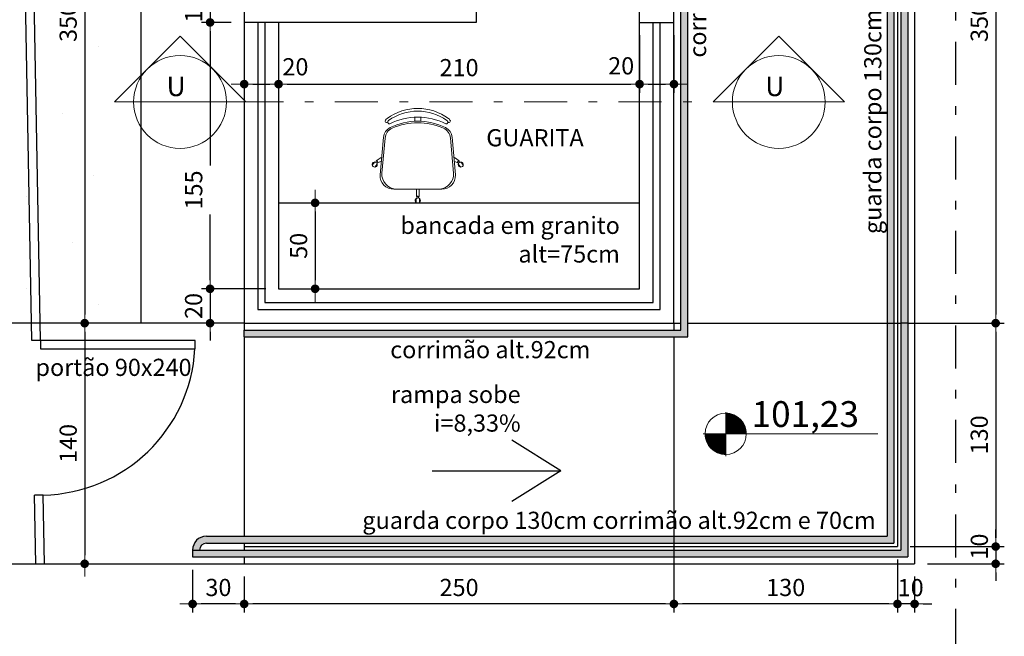
# Model space of a CAD drawing. Extents: x 439 to 1321, y 25 to 109.
# Drawn here: x 464 to 476, y 91 to 98 of the extents above; entities that cross this region are included whole.
import ezdxf
from ezdxf.enums import TextEntityAlignment as Align

# ---------------------------------------------------------------- set-up
doc = ezdxf.new("R2010")
doc.units = 0
doc.header["$MEASUREMENT"] = 0
doc.linetypes.add('DASHDOT', pattern=[1, 0.5, -0.25, 0, -0.25])
for name, color, linetype in [('01', 3, 'Continuous'), ('02', 3, 'Continuous'), ('04', 4, 'Continuous'), ('COTA', 21, 'Continuous'), ('COTAS', 21, 'Continuous'), ('MOBIL', 21, 'Continuous'), ('Texto', 7, 'Continuous')]:
    doc.layers.add(name, color=color, linetype=linetype)
doc.styles.add('RSA', font='romans.shx')
doc.styles.add('SR100', font='simplex', dxfattribs={"height": 0.25})
doc.styles.get("Standard").update_dxf_attribs({"font": 'times.ttf'})
doc.dimstyles.new('50', dxfattribs={"dimscale": 50, "dimtxt": 0.2, "dimasz": 0.1, "dimexe": 0.1, "dimexo": 0.15, "dimgap": 0.09, "dimtad": 1, "dimdec": 1, "dimzin": 12, "dimdsep": 46, "dimtxsty": 'Standard', "dimblk1": 'DOT', "dimblk2": 'DOT', "dimsah": 1, "dimcen": 0.2, "dimclrd": 21, "dimclre": 21, "dimclrt": 21, "dimadec": 0, "dimazin": 0, "dimtfac": 1, "dimtdec": 1, "dimtix": 1, "dimtmove": 2, "dimatfit": 3, "dimldrblk": 'DOT', "dimfxl": 0, "dimtolj": 1, "dimtzin": 12, "dimarcsym": 0})

# ---------------------------------------------------------------- blocks, each defined once
blk = doc.blocks.new('PA2')
at = {"color": 21, "linetype": 'ByBlock', "lineweight": 0}
for p, q in [((16.99, -0.56), (16.99, 1.79)), ((20.49, -0.56), (20.49, 1.79)), ((-3.18, -31.81), (-1.22, -9.94)), ((-2.14, -30.81), (-0.24, -10.35)), ((39.61, -30.81), (37.72, -10.35)), ((40.66, -31.81), (38.7, -9.94)), ((-2.59, -21.7), (-5.39, -23.58)), ((40.07, -21.7), (42.87, -23.58)), ((-6.26, -24.29), (-7.76, -26.07)), ((-4.81, -25.5), (-6.31, -27.29)), ((-5.24, -23.7), (-5.39, -23.58)), ((-4.24, -24.54), (-4.39, -24.42)), ((-2.7, -23.98), (-4.24, -24.54)), ((40.17, -23.98), (41.72, -24.54)), ((41.72, -24.54), (41.87, -24.42)), ((42.29, -25.5), (43.79, -27.29)), ((42.72, -23.7), (42.87, -23.58)), ((43.74, -24.29), (45.24, -26.07)), ((4.81, -40.17), (32.67, -40.17)), ((17.81, -45.52), (17.81, -47.86)), ((17.99, -40.17), (17.99, -44.42)), ((17.99, -44.42), (18.18, -44.42)), ((19.3, -44.42), (19.49, -44.42)), ((19.49, -40.17), (19.49, -44.42)), ((19.7, -45.52), (19.7, -47.86))]:
    blk.add_line(p, q, dxfattribs=at)
blk.add_lwpolyline([(35.05, -2.05, 0.237888), (2.43, -2.05, -0.605717), (1.36, -0.64, -0.122717), (1.74, -0.17, -0.323529), (35.74, -0.17, -0.122717), (36.12, -0.64, -0.605717)], format="xyb", close=True, dxfattribs=at)
for centre in [(-5.08, -24.37), (42.56, -24.37), (18.74, -44.83)]:
    blk.add_circle(centre, 0.5, dxfattribs=at)
for centre, radius, start, end in [((18.74, -23.69), 30.52, 54.1238, 125.8762), ((0.55, -0.56), 0.782, 134.6745, 330.1891), ((2.49, -1.17), 2.75, 126.5429, 154.8545), ((36.93, -0.56), 0.782, 209.8109, 45.3255), ((34.99, -1.17), 2.75, 25.1455, 53.4571), ((5.75, -10.57), 7, 116.3953, 174.8788), ((6.73, -10.99), 7, 114.2639, 174.7001), ((2.49, -1.17), 1.25, 126.8699, 154.8545), ((18.74, -36.74), 36.22, 63.6047, 116.3953), ((18.74, -37.63), 36.22, 65.7361, 114.2639), ((30.75, -10.99), 7, 5.2999, 65.7361), ((31.73, -10.57), 7, 5.1212, 63.6047), ((-6.29, -25.79), 1.5, 61.6334, 37.4537), ((-5.14, -24.44), 0.75, 1.8103, 98.1897), ((42.62, -24.44), 0.75, 81.8103, 178.1897), ((43.76, -25.79), 1.5, 142.5463, 118.3666), ((4.81, -32.17), 8, 177.4308, 270), ((6.72, -31.31), 8.87, 176.7478, 264.4075), ((30.76, -31.31), 8.87, 275.5925, 3.2522), ((32.67, -32.17), 8, 270, 2.5692), ((18.75, -46.69), 1.5, 102.5463, 78.3666), ((18.74, -44.92), 0.75, 41.8103, 138.1897)]:
    blk.add_arc(centre, radius, start, end, dxfattribs=at)
blk = doc.blocks.new('DOT')
at = {"color": 0, "linetype": 'ByBlock', "lineweight": 0}
for p, q in [((-0.5, 0), (-1, 0)), ((0.5, 0), (1.5, 0))]:
    blk.add_line(p, q, dxfattribs=at)
at = {"color": 0, "linetype": 'ByBlock', "lineweight": 0, "const_width": 0.5}
blk.add_lwpolyline([(-0.25, 0, 1), (0.25, 0, 1)], format="xyb", close=True, dxfattribs=at)
blk = doc.blocks.new('*D1558')
at = {"layer": 'COTA', "color": 21, "lineweight": -2, "ltscale": 0.1, "transparency": 16777216}
for p, q in [((466.877, 101.189), (465.071, 101.189)), ((465.171, 101.089), (465.171, 94.289)), ((465.277, 94.189), (465.071, 94.189))]:
    blk.add_line(p, q, dxfattribs=at)
at = {"layer": 'Defpoints', "color": 0, "ltscale": 0.1, "transparency": 16777216}
for p in [(467.027, 101.189), (465.171, 94.189), (465.427, 94.189)]:
    blk.add_point(p, dxfattribs=at)
at = {"layer": 'COTA', "color": 21, "lineweight": -2, "ltscale": 0.1, "transparency": 16777216, "xscale": 0.09999999999999998, "yscale": 0.09999999999999998, "zscale": 0.09999999999999998}
for p, rotation in [((465.171, 101.189), 90), ((465.171, 94.189), 270)]:
    blk.add_blockref('DOT', p, dxfattribs=dict(at, rotation=rotation))
at = {"layer": 'COTA', "color": 21, "ltscale": 0.1, "transparency": 16777216, "insert": (464.979, 97.689), "char_height": 0.2, "attachment_point": 5, "rotation": 90}
blk.add_mtext('\\A1;350', dxfattribs=at)
blk = doc.blocks.new('_DOT')
at = {"color": 0, "linetype": 'ByBlock', "lineweight": 0}
blk.add_line((-0.5, 0), (-1, 0), dxfattribs=at)
at = {"color": 0, "linetype": 'ByBlock', "lineweight": 0, "const_width": 0.5}
blk.add_lwpolyline([(-0.25, 0, 1), (0.25, 0, 1)], format="xyb", close=True, dxfattribs=at)
blk = doc.blocks.new('*D1559')
at = {"layer": 'COTA', "color": 21, "lineweight": -2, "ltscale": 0.1, "transparency": 16777216}
for p, q in [((465.277, 94.189), (465.071, 94.189)), ((465.171, 94.089), (465.171, 91.489)), ((464.125, 91.389), (465.271, 91.389))]:
    blk.add_line(p, q, dxfattribs=at)
at = {"layer": 'Defpoints', "color": 0, "ltscale": 0.1, "transparency": 16777216}
for p in [(465.427, 94.189), (463.975, 91.389), (465.171, 91.389)]:
    blk.add_point(p, dxfattribs=at)
at = {"layer": 'COTA', "color": 21, "lineweight": -2, "ltscale": 0.1, "transparency": 16777216, "xscale": 0.09999999999999998, "yscale": 0.09999999999999998, "zscale": 0.09999999999999998}
for p, rotation in [((465.171, 94.189), 90), ((465.171, 91.389), 270)]:
    blk.add_blockref('DOT', p, dxfattribs=dict(at, rotation=rotation))
at = {"layer": 'COTA', "color": 21, "ltscale": 0.1, "transparency": 16777216, "insert": (464.979, 92.789), "char_height": 0.2, "attachment_point": 5, "rotation": 90}
blk.add_mtext('\\A1;140', dxfattribs=at)
blk = doc.blocks.new('*D1562')
at = {"layer": 'COTA', "color": 21, "lineweight": -2, "ltscale": 0.1, "transparency": 16777216}
for p, q in [((466.63, 98.089), (466.63, 98.189)), ((467.277, 97.989), (466.53, 97.989)), ((466.63, 97.989), (466.63, 97.689)), ((466.877, 97.689), (466.53, 97.689)), ((466.63, 97.589), (466.63, 97.489))]:
    blk.add_line(p, q, dxfattribs=at)
at = {"layer": 'Defpoints', "color": 0, "ltscale": 0.1, "transparency": 16777216}
for p in [(467.427, 97.989), (466.63, 97.689), (467.027, 97.689)]:
    blk.add_point(p, dxfattribs=at)
at = {"layer": 'COTA', "color": 21, "lineweight": -2, "ltscale": 0.1, "transparency": 16777216, "xscale": 0.09999999999999998, "yscale": 0.09999999999999998, "zscale": 0.09999999999999998}
for p, rotation in [((466.63, 97.989), 270), ((466.63, 97.689), 90)]:
    blk.add_blockref('DOT', p, dxfattribs=dict(at, rotation=rotation))
at = {"layer": 'COTA', "color": 21, "ltscale": 0.1, "transparency": 16777216, "insert": (466.438, 97.839), "char_height": 0.2, "attachment_point": 5, "rotation": 90}
blk.add_mtext('\\A1;15', dxfattribs=at)
blk = doc.blocks.new('*D1563')
at = {"layer": 'COTA', "color": 21, "lineweight": -2, "ltscale": 0.1, "transparency": 16777216}
for p, q in [((466.877, 97.689), (466.53, 97.689)), ((466.63, 97.589), (466.63, 96.023)), ((466.63, 94.689), (466.63, 95.455)), ((467.277, 94.589), (466.53, 94.589))]:
    blk.add_line(p, q, dxfattribs=at)
at = {"layer": 'Defpoints', "color": 0, "ltscale": 0.1, "transparency": 16777216}
for p in [(467.027, 97.689), (466.63, 94.589), (467.427, 94.589)]:
    blk.add_point(p, dxfattribs=at)
at = {"layer": 'COTA', "color": 21, "lineweight": -2, "ltscale": 0.1, "transparency": 16777216, "xscale": 0.09999999999999998, "yscale": 0.09999999999999998, "zscale": 0.09999999999999998}
for p, rotation in [((466.63, 97.689), 90), ((466.63, 94.589), 270)]:
    blk.add_blockref('DOT', p, dxfattribs=dict(at, rotation=rotation))
at = {"layer": 'COTA', "color": 21, "ltscale": 0.1, "transparency": 16777216, "insert": (466.44, 95.739), "char_height": 0.2, "attachment_point": 5, "rotation": 90}
blk.add_mtext('\\A1;155', dxfattribs=at)
blk = doc.blocks.new('*D1564')
at = {"layer": 'COTA', "color": 21, "lineweight": -2, "ltscale": 0.1, "transparency": 16777216}
for p, q in [((466.63, 94.689), (466.63, 94.789)), ((467.277, 94.589), (466.53, 94.589)), ((466.63, 94.589), (466.63, 94.189)), ((466.877, 94.189), (466.53, 94.189)), ((466.63, 94.089), (466.63, 93.989))]:
    blk.add_line(p, q, dxfattribs=at)
at = {"layer": 'Defpoints', "color": 0, "ltscale": 0.1, "transparency": 16777216}
for p in [(467.427, 94.589), (466.63, 94.189), (467.027, 94.189)]:
    blk.add_point(p, dxfattribs=at)
at = {"layer": 'COTA', "color": 21, "lineweight": -2, "ltscale": 0.1, "transparency": 16777216, "xscale": 0.09999999999999998, "yscale": 0.09999999999999998, "zscale": 0.09999999999999998}
for p, rotation in [((466.63, 94.589), 270), ((466.63, 94.189), 90)]:
    blk.add_blockref('DOT', p, dxfattribs=dict(at, rotation=rotation))
at = {"layer": 'COTA', "color": 21, "ltscale": 0.1, "transparency": 16777216, "insert": (466.438, 94.389), "char_height": 0.2, "attachment_point": 5, "rotation": 90}
blk.add_mtext('\\A1;20', dxfattribs=at)
blk = doc.blocks.new('*D1565')
at = {"layer": 'COTA', "color": 21, "lineweight": -2, "ltscale": 0.1, "transparency": 16777216}
for p, q in [((467.577, 95.589), (467.952, 95.589)), ((467.852, 95.489), (467.852, 94.689)), ((467.577, 94.589), (467.952, 94.589))]:
    blk.add_line(p, q, dxfattribs=at)
at = {"layer": 'Defpoints', "color": 0, "ltscale": 0.1, "transparency": 16777216}
for p in [(467.427, 95.589), (467.427, 94.589), (467.852, 94.589)]:
    blk.add_point(p, dxfattribs=at)
at = {"layer": 'COTA', "color": 21, "lineweight": -2, "ltscale": 0.1, "transparency": 16777216, "xscale": 0.09999999999999998, "yscale": 0.09999999999999998, "zscale": 0.09999999999999998}
for p, rotation in [((467.852, 95.589), 90), ((467.852, 94.589), 270)]:
    blk.add_blockref('DOT', p, dxfattribs=dict(at, rotation=rotation))
at = {"layer": 'COTA', "color": 21, "ltscale": 0.1, "transparency": 16777216, "insert": (467.66, 95.089), "char_height": 0.2, "attachment_point": 5, "rotation": 90}
blk.add_mtext('\\A1;50', dxfattribs=at)
blk = doc.blocks.new('*D1568')
at = {"layer": 'COTA', "color": 21, "lineweight": -2, "ltscale": 0.1, "transparency": 16777216}
for p, q in [((474.977, 101.189), (475.87, 101.189)), ((475.77, 101.089), (475.77, 94.289)), ((474.817, 94.189), (475.87, 94.189))]:
    blk.add_line(p, q, dxfattribs=at)
at = {"layer": 'Defpoints', "color": 0, "ltscale": 0.1, "transparency": 16777216}
for p in [(474.827, 101.189), (474.667, 94.189), (475.77, 94.189)]:
    blk.add_point(p, dxfattribs=at)
at = {"layer": 'COTA', "color": 21, "lineweight": -2, "ltscale": 0.1, "transparency": 16777216, "xscale": 0.09999999999999998, "yscale": 0.09999999999999998, "zscale": 0.09999999999999998}
for p, rotation in [((475.77, 101.189), 90), ((475.77, 94.189), 270)]:
    blk.add_blockref('DOT', p, dxfattribs=dict(at, rotation=rotation))
at = {"layer": 'COTA', "color": 21, "ltscale": 0.1, "transparency": 16777216, "insert": (475.579, 97.689), "char_height": 0.2, "attachment_point": 5, "rotation": 90}
blk.add_mtext('\\A1;350', dxfattribs=at)
blk = doc.blocks.new('*D1569')
at = {"layer": 'COTA', "color": 21, "lineweight": -2, "ltscale": 0.1, "transparency": 16777216}
for p, q in [((474.817, 94.189), (475.87, 94.189)), ((475.77, 94.089), (475.77, 91.689)), ((474.777, 91.589), (475.87, 91.589))]:
    blk.add_line(p, q, dxfattribs=at)
at = {"layer": 'Defpoints', "color": 0, "ltscale": 0.1, "transparency": 16777216}
for p in [(474.667, 94.189), (474.627, 91.589), (475.77, 91.589)]:
    blk.add_point(p, dxfattribs=at)
at = {"layer": 'COTA', "color": 21, "lineweight": -2, "ltscale": 0.1, "transparency": 16777216, "xscale": 0.09999999999999998, "yscale": 0.09999999999999998, "zscale": 0.09999999999999998}
for p, rotation in [((475.77, 94.189), 90), ((475.77, 91.589), 270)]:
    blk.add_blockref('DOT', p, dxfattribs=dict(at, rotation=rotation))
at = {"layer": 'COTA', "color": 21, "ltscale": 0.1, "transparency": 16777216, "insert": (475.579, 92.889), "char_height": 0.2, "attachment_point": 5, "rotation": 90}
blk.add_mtext('\\A1;130', dxfattribs=at)
blk = doc.blocks.new('*D1570')
at = {"layer": 'COTA', "color": 21, "lineweight": -2, "ltscale": 0.1, "transparency": 16777216}
for p, q in [((467.027, 97.539), (467.027, 96.871)), ((467.427, 97.539), (467.427, 96.871)), ((467.127, 96.971), (467.327, 96.971))]:
    blk.add_line(p, q, dxfattribs=at)
at = {"layer": 'Defpoints', "color": 0, "ltscale": 0.1, "transparency": 16777216}
for p in [(467.027, 97.689), (467.427, 97.689), (467.427, 96.971)]:
    blk.add_point(p, dxfattribs=at)
at = {"layer": 'COTA', "color": 21, "lineweight": -2, "ltscale": 0.1, "transparency": 16777216, "xscale": 0.09999999999999998, "yscale": 0.09999999999999998, "zscale": 0.09999999999999998, "rotation": 180}
blk.add_blockref('DOT', (467.027, 96.971), dxfattribs=at)
at = {"layer": 'COTA', "color": 21, "lineweight": -2, "ltscale": 0.1, "transparency": 16777216, "xscale": 0.09999999999999998, "yscale": 0.09999999999999998, "zscale": 0.09999999999999998}
blk.add_blockref('DOT', (467.427, 96.971), dxfattribs=at)
at = {"layer": 'COTA', "color": 21, "ltscale": 0.1, "transparency": 16777216, "insert": (467.623, 97.173), "char_height": 0.2, "attachment_point": 5}
blk.add_mtext('\\A1;20', dxfattribs=at)
blk = doc.blocks.new('*D1571')
at = {"layer": 'COTA', "color": 21, "lineweight": -2, "ltscale": 0.1, "transparency": 16777216}
for p, q in [((467.427, 97.539), (467.427, 96.871)), ((471.627, 97.539), (471.627, 96.871)), ((467.527, 96.971), (471.527, 96.971))]:
    blk.add_line(p, q, dxfattribs=at)
at = {"layer": 'Defpoints', "color": 0, "ltscale": 0.1, "transparency": 16777216}
for p in [(467.427, 97.689), (471.627, 97.689), (471.627, 96.971)]:
    blk.add_point(p, dxfattribs=at)
at = {"layer": 'COTA', "color": 21, "lineweight": -2, "ltscale": 0.1, "transparency": 16777216, "xscale": 0.09999999999999998, "yscale": 0.09999999999999998, "zscale": 0.09999999999999998, "rotation": 180}
blk.add_blockref('DOT', (467.427, 96.971), dxfattribs=at)
at = {"layer": 'COTA', "color": 21, "lineweight": -2, "ltscale": 0.1, "transparency": 16777216, "xscale": 0.09999999999999998, "yscale": 0.09999999999999998, "zscale": 0.09999999999999998}
blk.add_blockref('DOT', (471.627, 96.971), dxfattribs=at)
at = {"layer": 'COTA', "color": 21, "ltscale": 0.1, "transparency": 16777216, "insert": (469.527, 97.163), "char_height": 0.2, "attachment_point": 5}
blk.add_mtext('\\A1;210', dxfattribs=at)
blk = doc.blocks.new('*D1572')
at = {"layer": 'COTA', "color": 21, "lineweight": -2, "ltscale": 0.1, "transparency": 16777216}
for p, q in [((471.627, 97.539), (471.627, 96.871)), ((472.027, 97.539), (472.027, 96.871)), ((471.727, 96.971), (471.927, 96.971))]:
    blk.add_line(p, q, dxfattribs=at)
at = {"layer": 'Defpoints', "color": 0, "ltscale": 0.1, "transparency": 16777216}
for p in [(471.627, 97.689), (472.027, 97.689), (472.027, 96.971)]:
    blk.add_point(p, dxfattribs=at)
at = {"layer": 'COTA', "color": 21, "lineweight": -2, "ltscale": 0.1, "transparency": 16777216, "xscale": 0.09999999999999998, "yscale": 0.09999999999999998, "zscale": 0.09999999999999998, "rotation": 180}
blk.add_blockref('DOT', (471.627, 96.971), dxfattribs=at)
at = {"layer": 'COTA', "color": 21, "lineweight": -2, "ltscale": 0.1, "transparency": 16777216, "xscale": 0.09999999999999998, "yscale": 0.09999999999999998, "zscale": 0.09999999999999998}
blk.add_blockref('DOT', (472.027, 96.971), dxfattribs=at)
at = {"layer": 'COTA', "color": 21, "ltscale": 0.1, "transparency": 16777216, "insert": (471.413, 97.184), "char_height": 0.2, "attachment_point": 5}
blk.add_mtext('\\A1;20', dxfattribs=at)
blk = doc.blocks.new('*D1574')
at = {"layer": 'COTA', "color": 21, "lineweight": -2, "ltscale": 0.1, "transparency": 16777216}
for p, q in [((474.627, 91.439), (474.627, 90.821)), ((474.827, 91.239), (474.827, 90.821)), ((474.527, 90.921), (474.427, 90.921)), ((474.827, 90.921), (474.627, 90.921)), ((474.927, 90.921), (475.027, 90.921))]:
    blk.add_line(p, q, dxfattribs=at)
at = {"layer": 'Defpoints', "color": 0, "ltscale": 0.1, "transparency": 16777216}
for p in [(474.627, 91.589), (474.827, 91.389), (474.627, 90.921)]:
    blk.add_point(p, dxfattribs=at)
at = {"layer": 'COTA', "color": 21, "lineweight": -2, "ltscale": 0.1, "transparency": 16777216, "xscale": 0.09999999999999998, "yscale": 0.09999999999999998, "zscale": 0.09999999999999998}
blk.add_blockref('DOT', (474.627, 90.921), dxfattribs=at)
at = {"layer": 'COTA', "color": 21, "lineweight": -2, "ltscale": 0.1, "transparency": 16777216, "xscale": 0.09999999999999998, "yscale": 0.09999999999999998, "zscale": 0.09999999999999998, "rotation": 180}
blk.add_blockref('DOT', (474.827, 90.921), dxfattribs=at)
at = {"layer": 'COTA', "color": 21, "ltscale": 0.1, "transparency": 16777216, "insert": (474.781, 91.111), "char_height": 0.2, "attachment_point": 5}
blk.add_mtext('\\A1;10', dxfattribs=at)
blk = doc.blocks.new('*D1575')
at = {"layer": 'COTA', "color": 21, "lineweight": -2, "ltscale": 0.1, "transparency": 16777216}
for p, q in [((472.027, 93.839), (472.027, 90.821)), ((474.627, 91.439), (474.627, 90.821)), ((474.527, 90.921), (472.127, 90.921))]:
    blk.add_line(p, q, dxfattribs=at)
at = {"layer": 'Defpoints', "color": 0, "ltscale": 0.1, "transparency": 16777216}
for p in [(472.027, 93.989), (474.627, 91.589), (472.027, 90.921)]:
    blk.add_point(p, dxfattribs=at)
at = {"layer": 'COTA', "color": 21, "lineweight": -2, "ltscale": 0.1, "transparency": 16777216, "xscale": 0.09999999999999998, "yscale": 0.09999999999999998, "zscale": 0.09999999999999998, "rotation": 180}
blk.add_blockref('DOT', (472.027, 90.921), dxfattribs=at)
at = {"layer": 'COTA', "color": 21, "lineweight": -2, "ltscale": 0.1, "transparency": 16777216, "xscale": 0.09999999999999998, "yscale": 0.09999999999999998, "zscale": 0.09999999999999998}
blk.add_blockref('DOT', (474.627, 90.921), dxfattribs=at)
at = {"layer": 'COTA', "color": 21, "ltscale": 0.1, "transparency": 16777216, "insert": (473.327, 91.113), "char_height": 0.2, "attachment_point": 5}
blk.add_mtext('\\A1;130', dxfattribs=at)
blk = doc.blocks.new('*D1576')
at = {"layer": 'COTA', "color": 21, "lineweight": -2, "ltscale": 0.1, "transparency": 16777216}
for p, q in [((467.027, 91.239), (467.027, 90.821)), ((472.027, 91.239), (472.027, 90.821)), ((471.927, 90.921), (467.127, 90.921))]:
    blk.add_line(p, q, dxfattribs=at)
at = {"layer": 'Defpoints', "color": 0, "ltscale": 0.1, "transparency": 16777216}
for p in [(467.027, 91.389), (472.027, 91.389), (467.027, 90.921)]:
    blk.add_point(p, dxfattribs=at)
at = {"layer": 'COTA', "color": 21, "lineweight": -2, "ltscale": 0.1, "transparency": 16777216, "xscale": 0.09999999999999998, "yscale": 0.09999999999999998, "zscale": 0.09999999999999998, "rotation": 180}
blk.add_blockref('DOT', (467.027, 90.921), dxfattribs=at)
at = {"layer": 'COTA', "color": 21, "lineweight": -2, "ltscale": 0.1, "transparency": 16777216, "xscale": 0.09999999999999998, "yscale": 0.09999999999999998, "zscale": 0.09999999999999998}
blk.add_blockref('DOT', (472.027, 90.921), dxfattribs=at)
at = {"layer": 'COTA', "color": 21, "ltscale": 0.1, "transparency": 16777216, "insert": (469.527, 91.113), "char_height": 0.2, "attachment_point": 5}
blk.add_mtext('\\A1;250', dxfattribs=at)
blk = doc.blocks.new('*D1577')
at = {"layer": '01', "color": 21, "lineweight": -2, "ltscale": 0.1, "transparency": 16777216}
for p, q in [((466.427, 91.319), (466.427, 90.821)), ((467.027, 91.239), (467.027, 90.821)), ((466.927, 90.921), (466.527, 90.921))]:
    blk.add_line(p, q, dxfattribs=at)
at = {"layer": 'Defpoints', "color": 0, "ltscale": 0.1, "transparency": 16777216}
for p in [(466.427, 91.469), (467.027, 91.389), (466.427, 90.921)]:
    blk.add_point(p, dxfattribs=at)
at = {"layer": '01', "color": 21, "lineweight": -2, "ltscale": 0.1, "transparency": 16777216, "xscale": 0.09999999999999998, "yscale": 0.09999999999999998, "zscale": 0.09999999999999998, "rotation": 180}
blk.add_blockref('DOT', (466.427, 90.921), dxfattribs=at)
at = {"layer": '01', "color": 21, "lineweight": -2, "ltscale": 0.1, "transparency": 16777216, "xscale": 0.09999999999999998, "yscale": 0.09999999999999998, "zscale": 0.09999999999999998}
blk.add_blockref('DOT', (467.027, 90.921), dxfattribs=at)
at = {"layer": '01', "color": 21, "ltscale": 0.1, "transparency": 16777216, "insert": (466.727, 91.113), "char_height": 0.2, "attachment_point": 5}
blk.add_mtext('\\A1;30', dxfattribs=at)
blk = doc.blocks.new('*D1578')
at = {"layer": 'COTA', "color": 21, "lineweight": -2, "ltscale": 0.1, "transparency": 16777216}
for p, q in [((475.77, 91.689), (475.77, 91.789)), ((474.777, 91.589), (475.87, 91.589)), ((475.77, 91.589), (475.77, 91.389)), ((474.977, 91.389), (475.87, 91.389)), ((475.77, 91.289), (475.77, 91.189))]:
    blk.add_line(p, q, dxfattribs=at)
at = {"layer": 'Defpoints', "color": 0, "ltscale": 0.1, "transparency": 16777216}
for p in [(474.627, 91.589), (474.827, 91.389), (475.77, 91.389)]:
    blk.add_point(p, dxfattribs=at)
at = {"layer": 'COTA', "color": 21, "lineweight": -2, "ltscale": 0.1, "transparency": 16777216, "xscale": 0.09999999999999998, "yscale": 0.09999999999999998, "zscale": 0.09999999999999998}
for p, rotation in [((475.77, 91.589), 270), ((475.77, 91.389), 90)]:
    blk.add_blockref('DOT', p, dxfattribs=dict(at, rotation=rotation))
at = {"layer": 'COTA', "color": 21, "ltscale": 0.1, "transparency": 16777216, "insert": (475.58, 91.589), "char_height": 0.2, "attachment_point": 5, "rotation": 90}
blk.add_mtext('\\A1;10', dxfattribs=at)
blk = doc.blocks.new('CORTE')
at = {"lineweight": 0}
blk.add_lwpolyline([(-0.8485, 0), (0, 0), (-0.4243, 0.4243)], close=True, dxfattribs=at)
blk.add_circle((-0.4243, 0), 0.3, dxfattribs=at)
at = {"lineweight": 0, "style": 'SR100'}
blk.add_attdef('1', text='', height=0.125, dxfattribs=at).set_placement((-0.4243, 0.1), align=Align.MIDDLE)

msp = doc.modelspace()

# ---------------------------------------------------------------- hatches: boundary and pattern name
h = msp.add_hatch()
h.set_pattern_fill('STIPPLE', color=3, scale=150, style=0)
h.set_pattern_definition([(0, (-82.8905, 102.926), (0, 3), [0, -3]), (0, (-81.9305, 102.986), (0, 3), [0, -3]), (0, (-82.4705, 103.646), (0, 3), [0, -3]), (0, (-81.8105, 104.126), (0, 3), [0, -3]), (0, (-82.5905, 104.306), (0, 3), [0, -3]), (0, (-82.3505, 105.026), (0, 3), [0, -3]), (0, (-82.7705, 105.566), (0, 3), [0, -3]), (0, (-81.8105, 105.506), (0, 3), [0, -3]), (0, (-81.0905, 105.626), (0, 3), [0, -3]), (0, (-80.7305, 104.906), (0, 3), [0, -3]), (0, (-80.1305, 104.846), (0, 3), [0, -3]), (0, (-80.1305, 103.766), (0, 3), [0, -3]), (0, (-80.6705, 103.406), (0, 3), [0, -3]), (0, (-81.5105, 103.586), (0, 3), [0, -3]), (0, (-80.9705, 104.126), (0, 3), [0, -3]), (0, (-81.5105, 104.666), (0, 3), [0, -3]), (0, (-80.2505, 102.986), (0, 3), [0, -3])])
h.paths.add_polyline_path([(458.226583, 94.188844), (464.552674, 94.188844), (464.35444, 105.162911), (458.226583, 105.162911)])
h.paths.add_polyline_path([(464.397764, 100.584378), (463.998764, 100.584378), (463.998764, 99.701378), (464.397764, 99.701378)], flags=24)
h.paths.add_polyline_path([(461.173491, 98.334807), (461.173491, 98.034807), (462.243491, 98.034807), (462.243491, 98.334807)], flags=24)
h.paths.add_polyline_path([(464.65269, 94.188844), (465.426583, 94.188844), (465.826583, 94.188844), (465.826583, 102.788844), (467.728353, 102.788844), (467.619659, 105.162911), (464.454456, 105.162911)])
h.paths.add_polyline_path([(464.831077, 97.381844), (465.131077, 97.381844), (465.131077, 97.995844), (464.831077, 97.995844)], flags=24)
h.paths.add_polyline_path([(464.831077, 101.776844), (465.131077, 101.776844), (465.131077, 102.200844), (464.831077, 102.200844)], flags=24)
h.paths.add_polyline_path([(469.426583, 102.788844), (470.026583, 102.788844, 0.411052224), (472.426443, 105.162911), (469.426583, 105.162911)])
h.paths.add_polyline_path([(467.728353, 102.788844), (469.426583, 102.788844), (469.426583, 105.162911), (467.619659, 105.162911)])
for points in [[(474.666583, 94.188844), (474.746583, 94.188844), (474.746583, 101.788844), (474.666583, 101.788844)], [(472.186583, 101.188844), (472.106583, 101.188844), (472.106583, 96.763754), (472.186583, 96.763754)], [(474.506583, 94.188844), (474.586583, 94.188844), (474.586583, 101.188844), (474.506583, 101.188844)], [(472.186583, 96.763754), (472.106583, 96.763754), (472.106583, 94.108844), (467.026583, 94.108844), (467.026583, 94.028844), (472.186583, 94.028844)], [(474.586583, 91.628844), (474.586583, 94.188844), (474.506583, 94.188844), (474.506583, 91.708844), (466.586583, 91.708844, 0.414213562), (466.426583, 91.548844), (466.506583, 91.548844, -0.414213562), (466.586583, 91.628844)], [(466.426583, 91.548844), (466.426583, 91.468844), (474.746583, 91.468844), (474.746583, 94.188844), (474.666583, 94.188844), (474.666583, 91.548844)]]:
    msp.add_hatch(color=1).paths.add_polyline_path(points)
at = {"layer": 'COTAS', "lineweight": 0}
h = msp.add_hatch(dxfattribs=at)
h.set_pattern_fill('ANSI31', color=256, scale=1.2, style=0)
h.set_pattern_definition([(45, (1058.229492, -242.88658), (-0.002121320344, 0.002121320344), [])])
h.paths.add_polyline_path([(472.388909, 92.901204), (472.628909, 92.901204), (472.628909, 92.661204, -0.414213562)])
h.paths.add_polyline_path([(472.628909, 93.141204, -0.414213562), (472.868909, 92.901204), (472.628909, 92.901204)])

# ---------------------------------------------------------------- linework, layer by layer
at = {"color": 1}
msp.add_line((474.746583, 94.188844), (474.666583, 94.188844), dxfattribs=at)
at = {"layer": '01', "ltscale": 0.1}
for p, q in [((464.556319, 93.987038), (464.35444, 105.162911)), ((464.656303, 93.988844), (464.454456, 105.162911)), ((467.026583, 94.028844), (467.026583, 94.108844)), ((464.656303, 93.988844), (464.556319, 93.987038)), ((464.688813, 92.189138), (464.588829, 92.187332)), ((464.603253, 91.388844), (464.588829, 92.187332)), ((464.703269, 91.388844), (464.688813, 92.189138))]:
    msp.add_line(p, q, dxfattribs=at)
at = {"layer": '01', "color": 1, "ltscale": 0.1}
for p, q in [((474.506583, 101.788844), (474.506583, 91.708844)), ((474.586583, 101.788844), (474.586583, 91.628844)), ((474.666583, 101.788844), (474.666583, 91.548844)), ((474.746583, 101.788844), (474.746583, 91.468844)), ((472.106583, 94.108844), (472.106583, 101.188844)), ((472.186583, 94.028844), (472.186583, 101.188844)), ((467.026583, 94.108844), (472.106583, 94.108844)), ((467.026583, 94.028844), (472.186583, 94.028844)), ((466.586583, 91.708844), (474.506583, 91.708844)), ((466.426583, 91.548844), (474.666583, 91.548844)), ((466.426583, 91.548844), (466.426583, 91.468844)), ((466.586583, 91.628844), (474.586583, 91.628844)), ((466.426583, 91.468844), (474.746583, 91.468844))]:
    msp.add_line(p, q, dxfattribs=at)
at = {"layer": '01', "ltscale": 0.1}
msp.add_lwpolyline([(464.656303, 93.888844), (466.456303, 93.888844), (466.456303, 93.988844), (464.656303, 93.988844)], close=True, dxfattribs=at)
msp.add_arc((464.656303, 93.988844), 1.8, 271.0348725, 356.8201699, dxfattribs=at)
at = {"layer": '01', "color": 1, "ltscale": 0.1}
for radius in [0.16, 0.08]:
    msp.add_arc((466.586583, 91.548844), radius, 90, 180, dxfattribs=at)
at = {"layer": '02', "ltscale": 0.1}
for p, q in [((474.626583, 105.162911), (474.626583, 91.588844)), ((474.826583, 105.162911), (474.826583, 91.388844)), ((465.826583, 94.188844), (465.826583, 102.788844)), ((467.026583, 97.688844), (467.026583, 94.188844)), ((467.186583, 97.688844), (467.186583, 94.348844)), ((467.266583, 97.688844), (467.266583, 94.428844)), ((467.426583, 97.688844), (467.426583, 94.588844)), ((471.626583, 94.588844), (471.626583, 97.688844)), ((471.786583, 94.428844), (471.786583, 97.688844)), ((471.866583, 94.348844), (471.866583, 97.688844)), ((472.026583, 94.188844), (472.026583, 97.688844)), ((467.426583, 94.588844), (471.626583, 94.588844)), ((467.266583, 94.428844), (471.786583, 94.428844)), ((467.186583, 94.348844), (471.866583, 94.348844)), ((465.426583, 94.188844), (457.826583, 94.188844)), ((467.026583, 94.188844), (465.426583, 94.188844)), ((467.026583, 94.188844), (472.026583, 94.188844)), ((467.026583, 94.188844), (467.026583, 94.108844)), ((472.026583, 94.188844), (472.026583, 94.108844)), ((472.026583, 94.188844), (472.106583, 94.188844)), ((472.186583, 94.188844), (474.666583, 94.188844)), ((474.746583, 94.188844), (474.826583, 94.188844)), ((467.026583, 94.028844), (467.026583, 91.708844)), ((472.026583, 94.028844), (472.026583, 91.708844)), ((467.026583, 91.628844), (467.026583, 91.548844)), ((467.026583, 91.588844), (474.626583, 91.588844)), ((467.026583, 91.468844), (467.026583, 91.388844)), ((463.97546, 91.388844), (474.826583, 91.388844))]:
    msp.add_line(p, q, dxfattribs=at)
at = {"layer": '02', "linetype": 'DASHDOT', "lineweight": 0}
msp.add_line((466.983266, 96.763754), (472.597202, 96.763754), dxfattribs=at)
at = {"layer": '02', "color": 21, "ltscale": 0.1}
msp.add_line((467.426583, 95.588844), (471.626583, 95.588844), dxfattribs=at)
at = {"layer": '02', "linetype": 'DASHDOT'}
msp.add_lwpolyline([(443.698677, 105.162911), (475.301784, 105.162911), (475.301784, 89.445093), (443.698677, 89.445093)], close=True, dxfattribs=at)
at = {"layer": '04', "color": 0, "ltscale": 0.1}
for p, q in [((467.026583, 101.188844), (467.026583, 97.688844)), ((472.026583, 97.688844), (472.026583, 101.188844)), ((471.626583, 97.688844), (471.626583, 100.788844)), ((469.726583, 98.188844), (469.726583, 97.688844)), ((467.426583, 97.688844), (467.026583, 97.688844)), ((469.726583, 97.688844), (467.426583, 97.688844))]:
    msp.add_line(p, q, dxfattribs=at)
at = {"layer": '04', "ltscale": 0.1}
msp.add_line((471.626583, 97.688844), (472.026583, 97.688844), dxfattribs=at)
at = {"layer": 'COTA', "ltscale": 0.1}
for p, q in [((470.711782, 92.469942), (470.140114, 92.825647)), ((469.21274, 92.469942), (470.711782, 92.469942)), ((470.711782, 92.469942), (470.140114, 92.114238))]:
    msp.add_line(p, q, dxfattribs=at)
at = {"layer": 'COTAS', "lineweight": 0}
for p, q in [((472.628909, 93.153837), (472.628909, 92.642544)), ((472.367504, 92.901204), (474.397077, 92.901204))]:
    msp.add_line(p, q, dxfattribs=at)
msp.add_circle((472.628909, 92.901204), 0.24, dxfattribs=at)

# ---------------------------------------------------------------- block references
at = {"layer": '02', "lineweight": 0, "ltscale": 0.01}
ref = msp.add_blockref('CORTE', (467.044557, 96.763754), dxfattribs=dict(at, xscale=1.800181279286741, yscale=1.800181279286741, zscale=1.800181279286741))
ref.add_attrib('1_001_001_001', 'U', (466.123557, 96.831261), dxfattribs={"layer": '0', "lineweight": 0, "height": 0.225022, "style": 'SR100'})
ref = msp.add_blockref('CORTE', (474.010297, 96.763754), dxfattribs=dict(at, xscale=1.800181279286741, yscale=1.800181279286741, zscale=1.800181279286741))
ref.add_attrib('1_001_001_001', 'U', (473.089297, 96.831261), dxfattribs={"layer": '0', "lineweight": 0, "height": 0.225022, "style": 'SR100'})
at = {"layer": 'MOBIL', "lineweight": 0, "xscale": 0.0200000000001577, "yscale": 0.0200000000001577, "zscale": 0.0200000000001577}
msp.add_blockref('PA2', (468.671415, 96.550627), dxfattribs=at)

# ---------------------------------------------------------------- texts
at = {"layer": 'COTA', "color": 1, "ltscale": 0.1, "char_height": 0.2, "attachment_point": 9, "rotation": 90, "style": 'RSA'}
for s, insert in [('guarda corpo 130cm corrimão alt.92cm e 70cm', (474.502446, 101.198372)), ('corrimão alt.92cm', (472.464273, 99.607534))]:
    msp.add_mtext(s, dxfattribs=dict(at, insert=insert))
at = {"layer": 'COTA', "color": 4, "ltscale": 0.1, "char_height": 0.2, "attachment_point": 9, "style": 'RSA'}
for s, insert in [('GUARITA', (470.97668, 96.184538)), ('bancada em granito \\Palt=75cm', (471.397661, 94.831774)), ('portão 90x240', (466.415008, 93.512338)), ('rampa sobe\\Pi=8,33%', (470.242946, 92.863846))]:
    msp.add_mtext(s, dxfattribs=dict(at, insert=insert))
at = {"layer": 'COTA', "color": 1, "ltscale": 0.1, "char_height": 0.2, "attachment_point": 9, "style": 'RSA'}
for s, insert in [('corrimão alt.92cm', (471.05424, 93.718402)), ('guarda corpo 130cm corrimão alt.92cm e 70cm', (474.374061, 91.732099))]:
    msp.add_mtext(s, dxfattribs=dict(at, insert=insert))
at = {"layer": 'Texto', "color": 4, "lineweight": 0, "insert": (472.930114, 93.281361), "char_height": 0.3, "attachment_point": 1, "style": 'RSA'}
msp.add_mtext('101,23', dxfattribs=at)

# ---------------------------------------------------------------- dimensions: what is measured, and where the dimension line sits
at = {"layer": '01', "color": 1, "ltscale": 0.1}
dim = msp.add_linear_dim(base=(466.426583, 90.920809), p1=(467.026583, 91.388844), p2=(466.426583, 91.468844), dimstyle='50', override={"dimscale": 1, "dimlfac": 50}, dxfattribs=at)
dim.commit()
dim.dimension.update_dxf_attribs({"geometry": '*D1577', "text_midpoint": (466.726583, 91.112539)})
at = {"layer": 'COTA', "ltscale": 0.1}
for base, p1, p2, picture, middle in [((465.171077, 94.188844), (467.026583, 101.188844), (465.426583, 94.188844), '*D1558', (464.979347, 97.688844)), ((475.770459, 94.188844), (474.826583, 101.188844), (474.666583, 94.188844), '*D1568', (475.578729, 97.688844)), ((466.629724, 97.688844), (467.426583, 97.988844), (467.026583, 97.688844), '*D1562', (466.437994, 97.838844)), ((467.852084, 94.588844), (467.426583, 95.588844), (467.426583, 94.588844), '*D1565', (467.660353, 95.088844)), ((466.629724, 94.188844), (467.426583, 94.588844), (467.026583, 94.188844), '*D1564', (466.437994, 94.388844)), ((465.171077, 91.388844), (465.426583, 94.188844), (463.97546, 91.388844), '*D1559', (464.979347, 92.788844)), ((475.770459, 91.588844), (474.666583, 94.188844), (474.626583, 91.588844), '*D1569', (475.578729, 92.888844))]:
    dim = msp.add_linear_dim(base=base, p1=p1, p2=p2, angle=90, dimstyle='50', override={"dimscale": 1, "dimlfac": 50}, dxfattribs=at)
    dim.commit()
    dim.dimension.update_dxf_attribs({"geometry": picture, "text_midpoint": middle})
for base, p1, p2, picture, middle in [((466.629724, 94.588844), (467.026583, 97.688844), (467.426583, 94.588844), '*D1563', (466.439724, 95.739029)), ((475.770459, 91.388844), (474.626583, 91.588844), (474.826583, 91.388844), '*D1578', (475.580459, 91.588844))]:
    dim = msp.add_linear_dim(base=base, p1=p1, p2=p2, angle=90, dimstyle='50', override={"dimscale": 1, "dimlfac": 50}, dxfattribs=at)
    dim.commit()
    dim.dimension.update_dxf_attribs({"geometry": picture, "text_midpoint": middle, "dimtype": 160})
for base, p1, p2, picture, middle in [((467.426583, 96.971394), (467.026583, 97.688844), (467.426583, 97.688844), '*D1570', (467.623264, 97.172771)), ((472.026583, 96.971394), (471.626583, 97.688844), (472.026583, 97.688844), '*D1572', (471.41282, 97.183979)), ((474.626583, 90.920809), (474.826583, 91.388844), (474.626583, 91.588844), '*D1574', (474.780836, 91.110809))]:
    dim = msp.add_linear_dim(base=base, p1=p1, p2=p2, dimstyle='50', override={"dimscale": 1, "dimlfac": 50}, dxfattribs=at)
    dim.commit()
    dim.dimension.update_dxf_attribs({"geometry": picture, "text_midpoint": middle, "dimtype": 160})
for base, p1, p2, picture, middle in [((471.626583, 96.971394), (467.426583, 97.688844), (471.626583, 97.688844), '*D1571', (469.526583, 97.163124)), ((472.026583, 90.920809), (474.626583, 91.588844), (472.026583, 93.988844), '*D1575', (473.326583, 91.112539)), ((467.026583, 90.920809), (472.026583, 91.388844), (467.026583, 91.388844), '*D1576', (469.526583, 91.112539))]:
    dim = msp.add_linear_dim(base=base, p1=p1, p2=p2, dimstyle='50', override={"dimscale": 1, "dimlfac": 50}, dxfattribs=at)
    dim.commit()
    dim.dimension.update_dxf_attribs({"geometry": picture, "text_midpoint": middle})

doc.saveas('drawing.dxf')
